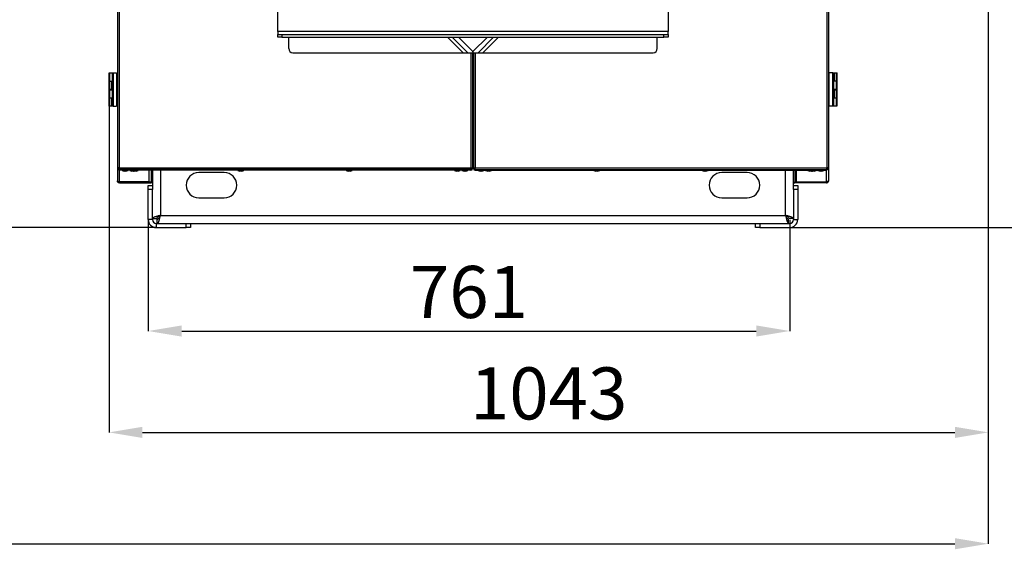
# Model space of a CAD drawing. Units: millimetres. Extents: x 60 to 10066, y 60 to 7068.
# Drawn here: x 8135 to 9302, y 4329 to 4956 of the extents above; entities that cross this region are included whole.
import ezdxf

# ---------------------------------------------------------------- set-up
doc = ezdxf.new("R2010")
doc.units = ezdxf.units.MM
doc.header["$LTSCALE"] = 12
doc.header["$PDSIZE"] = -1
doc.layers.add('WYMIAR', color=8, linetype='Continuous')
doc.styles.add('SLDTEXTSTYLE0', font='TXT', dxfattribs={"width": 0.605})
doc.dimstyles.new('SLDDIMSTYLE1', dxfattribs={"dimtxt": 61.639648, "dimasz": 39.624, "dimexe": 0, "dimexo": 0.0625, "dimgap": 15.409912, "dimtad": 1, "dimdec": 0, "dimrnd": 1e-09, "dimzin": 12, "dimdsep": 46, "dimtxsty": 'SLDTEXTSTYLE0', "dimsah": 1, "dimcen": 0.09, "dimadec": 0, "dimazin": 3, "dimtfac": 1, "dimtdec": 0, "dimtofl": 0, "dimtmove": 0, "dimatfit": 3, "dimfxl": 1, "dimfrac": 2, "dimtolj": 1, "dimtzin": 12, "dimarcsym": 0})
doc.dimstyles.new('SLDDIMSTYLE2', dxfattribs={"dimtxt": 43.147754, "dimasz": 39.624, "dimexe": 0, "dimexo": 0.0625, "dimgap": 10.786938, "dimtad": 1, "dimdec": 0, "dimrnd": 1e-09, "dimzin": 12, "dimdsep": 46, "dimtxsty": 'SLDTEXTSTYLE0', "dimsah": 1, "dimcen": 0.09, "dimadec": 0, "dimazin": 3, "dimtfac": 1, "dimtdec": 0, "dimtofl": 0, "dimtmove": 0, "dimatfit": 3, "dimfxl": 1, "dimfrac": 2, "dimtolj": 1, "dimtzin": 12, "dimarcsym": 0})

# ---------------------------------------------------------------- blocks, each defined once
blk = doc.blocks.new('_D_3')
at = {"layer": 'Defpoints', "color": 0}
for p in [(8287.5, 4719.5), (9048, 4719.5), (9048, 4587.5)]:
    blk.add_point(p, dxfattribs=at)
at = {"layer": 'WYMIAR', "color": 0, "lineweight": -2}
for p, q in [((8287.5, 4719.4), (8287.5, 4587.5)), ((9048, 4719.4), (9048, 4587.5)), ((8327.1, 4587.5), (9008.3, 4587.5))]:
    blk.add_line(p, q, dxfattribs=at)
at = {"layer": 'WYMIAR', "color": 0}
for points in [[(8327.1, 4594.1), (8327.1, 4580.9), (8287.5, 4587.5)], [(9008.3, 4580.9), (9008.3, 4594.1), (9048, 4587.5)]]:
    blk.add_solid(points, dxfattribs=at)
at = {"layer": 'WYMIAR', "color": 0, "insert": (8667.7, 4664.6), "char_height": 61.64, "attachment_point": 2, "style": 'SLDTEXTSTYLE0'}
blk.add_mtext('\\A1;761', dxfattribs=at)
blk = doc.blocks.new('_D_4')
at = {"layer": 'Defpoints', "color": 0}
for p in [(9283.5, 5391.7), (8241, 4873.7), (9283.5, 4467.4)]:
    blk.add_point(p, dxfattribs=at)
at = {"layer": 'WYMIAR', "color": 0, "lineweight": -2}
for p, q in [((9283.5, 5391.6), (9283.5, 4467.4)), ((8241, 4873.6), (8241, 4467.4)), ((8280.6, 4467.4), (9243.8, 4467.4))]:
    blk.add_line(p, q, dxfattribs=at)
at = {"layer": 'WYMIAR', "color": 0}
for points in [[(8280.6, 4474), (8280.6, 4460.8), (8241, 4467.4)], [(9243.8, 4460.8), (9243.8, 4474), (9283.5, 4467.4)]]:
    blk.add_solid(points, dxfattribs=at)
at = {"layer": 'WYMIAR', "color": 0, "insert": (8762.2, 4544.4), "char_height": 61.64, "attachment_point": 2, "style": 'SLDTEXTSTYLE0'}
blk.add_mtext('\\A1;1043', dxfattribs=at)
blk = doc.blocks.new('_D_5')
at = {"layer": 'Defpoints', "color": 0}
for p in [(8696.1, 5859.2), (9425.2, 5859.2), (9048, 4710)]:
    blk.add_point(p, dxfattribs=at)
at = {"layer": 'WYMIAR', "color": 0, "lineweight": -2}
for p, q in [((8696.2, 5859.2), (9425.2, 5859.2)), ((9425.2, 4749.6), (9425.2, 5819.6)), ((9048, 4710), (9425.2, 4710))]:
    blk.add_line(p, q, dxfattribs=at)
at = {"layer": 'WYMIAR', "color": 0}
for points in [[(9431.8, 5819.6), (9418.6, 5819.6), (9425.2, 5859.2)], [(9418.6, 4749.6), (9431.8, 4749.6), (9425.2, 4710)]]:
    blk.add_solid(points, dxfattribs=at)
at = {"layer": 'WYMIAR', "color": 0, "insert": (9348.1, 5284.6), "char_height": 61.64, "attachment_point": 2, "rotation": 90, "style": 'SLDTEXTSTYLE0'}
blk.add_mtext('\\A1;1149', dxfattribs=at)
blk = doc.blocks.new('_D_6')
at = {"layer": 'Defpoints', "color": 0}
for p in [(8700.3, 6463.6), (6385.2, 4710), (8297, 4710)]:
    blk.add_point(p, dxfattribs=at)
at = {"layer": 'WYMIAR', "color": 0, "lineweight": -2}
for p, q in [((8700.3, 6463.6), (6385.2, 6463.6)), ((6385.2, 6424), (6385.2, 4749.6)), ((8296.9, 4710), (6385.2, 4710))]:
    blk.add_line(p, q, dxfattribs=at)
at = {"layer": 'WYMIAR', "color": 0}
for points in [[(6391.8, 6424), (6378.5, 6424), (6385.2, 6463.6)], [(6378.5, 4749.6), (6391.8, 4749.6), (6385.2, 4710)]]:
    blk.add_solid(points, dxfattribs=at)
at = {"layer": 'WYMIAR', "color": 0, "insert": (6331.2, 5586.8), "char_height": 43.15, "attachment_point": 2, "rotation": 90, "style": 'SLDTEXTSTYLE0'}
blk.add_mtext('\\A1;1754', dxfattribs=at)
blk = doc.blocks.new('_D_7')
at = {"layer": 'Defpoints', "color": 0}
for p in [(9283.5, 5641.8), (6521.1, 4715), (9283.5, 4335.5)]:
    blk.add_point(p, dxfattribs=at)
at = {"layer": 'WYMIAR', "color": 0, "lineweight": -2}
for p, q in [((9283.5, 5641.7), (9283.5, 4335.5)), ((6521.1, 4714.9), (6521.1, 4335.5)), ((6560.7, 4335.5), (9243.8, 4335.5))]:
    blk.add_line(p, q, dxfattribs=at)
at = {"layer": 'WYMIAR', "color": 0}
for points in [[(6560.7, 4342.1), (6560.7, 4328.9), (6521.1, 4335.5)], [(9243.8, 4328.9), (9243.8, 4342.1), (9283.5, 4335.5)]]:
    blk.add_solid(points, dxfattribs=at)
at = {"layer": 'WYMIAR', "color": 0, "insert": (7902.3, 4412.6), "char_height": 61.64, "attachment_point": 2, "style": 'SLDTEXTSTYLE0'}
blk.add_mtext('\\A1;2762', dxfattribs=at)

msp = doc.modelspace()

# ---------------------------------------------------------------- linework, layer by layer
at = {"lineweight": 25}
for p, q in [((8250.953, 5824.645), (8250.953, 4780.745)), ((8253.003, 5824.645), (8253.003, 4780.745)), ((9091.903, 5824.671), (9091.903, 4780.771)), ((9093.953, 5824.671), (9093.953, 4780.771)), ((8440.953, 4942.245), (8440.953, 4971.591)), ((8903.953, 4971.591), (8903.953, 4942.245)), ((8440.953, 4942.245), (8440.953, 4938.745)), ((8903.953, 4942.245), (8440.953, 4942.245)), ((8440.953, 4935.745), (8440.953, 4938.745)), ((8440.953, 4938.745), (8445.953, 4938.745)), ((8445.953, 4938.745), (8445.953, 4935.745)), ((8445.953, 4938.745), (8898.953, 4938.745)), ((8898.953, 4935.745), (8898.953, 4938.745)), ((8898.953, 4938.745), (8903.953, 4938.745)), ((8903.953, 4938.745), (8903.953, 4942.245)), ((8903.953, 4938.745), (8903.953, 4935.745)), ((8445.953, 4935.745), (8440.953, 4935.745)), ((8445.953, 4935.745), (8898.953, 4935.745)), ((8453.953, 4922.195), (8453.953, 4935.745)), ((8660.8, 4917.195), (8642.25, 4935.745)), ((8666.457, 4917.195), (8647.907, 4935.745)), ((8672.453, 4918.623), (8655.331, 4935.745)), ((8689.575, 4935.745), (8672.453, 4918.623)), ((8696.999, 4935.745), (8678.475, 4917.221)), ((8702.656, 4935.745), (8684.132, 4917.221)), ((8890.953, 4922.221), (8890.953, 4935.745)), ((8903.953, 4935.745), (8898.953, 4935.745)), ((8458.953, 4917.195), (8669.903, 4917.195)), ((8669.903, 4917.195), (8669.903, 4780.745)), ((8669.903, 4917.195), (8671.953, 4917.195)), ((8671.953, 4917.195), (8671.953, 4780.745)), ((8672.953, 4916.432), (8672.453, 4918.623)), ((8672.953, 4917.221), (8672.953, 4780.771)), ((8672.953, 4917.221), (8675.003, 4917.221)), ((8675.003, 4917.221), (8675.003, 4780.771)), ((8675.003, 4917.221), (8885.953, 4917.221)), ((8672.953, 4910.699), (8671.953, 4911.699)), ((8671.953, 4906.173), (8672.953, 4907.173)), ((8672.594, 4911.34), (8672.953, 4912.031)), ((8672.953, 4911.699), (8672.594, 4911.34)), ((8672.594, 4911.34), (8672.953, 4910.982)), ((8240.953, 4883.695), (8240.953, 4893.295)), ((8240.953, 4893.295), (8241.453, 4893.295)), ((8241.453, 4893.295), (8241.453, 4883.695)), ((8241.453, 4893.295), (8245.953, 4893.295)), ((8245.953, 4893.295), (8244.953, 4892.295)), ((8244.953, 4854.695), (8244.953, 4892.295)), ((8245.953, 4893.295), (8245.953, 4853.695)), ((8245.953, 4893.295), (8249.953, 4893.295)), ((8249.953, 4893.295), (8249.953, 4853.695)), ((9094.341, 4893.321), (9093.953, 4893.321)), ((9094.341, 4890.921), (9094.341, 4893.321)), ((9094.938, 4893.321), (9094.341, 4893.321)), ((9094.938, 4890.921), (9094.938, 4893.321)), ((9094.953, 4893.321), (9094.938, 4893.321)), ((9094.953, 4853.721), (9094.953, 4893.321)), ((9098.953, 4893.321), (9094.953, 4893.321)), ((9098.953, 4853.721), (9098.953, 4893.321)), ((9098.953, 4893.321), (9099.953, 4892.321)), ((9098.953, 4893.321), (9100.294, 4893.321)), ((9099.953, 4892.321), (9099.953, 4854.721)), ((9100.294, 4883.721), (9100.294, 4893.321)), ((9100.294, 4893.321), (9101.288, 4893.321)), ((9101.288, 4893.321), (9101.288, 4883.721)), ((9101.288, 4893.321), (9103.847, 4893.321)), ((9103.847, 4883.721), (9103.847, 4893.321)), ((9103.847, 4893.321), (9104.26, 4893.321)), ((9104.26, 4883.721), (9104.26, 4893.321)), ((8241.453, 4883.695), (8240.953, 4883.695)), ((8240.953, 4873.695), (8240.953, 4883.295)), ((8240.953, 4883.295), (8241.453, 4883.295)), ((8241.453, 4883.695), (8244.953, 4883.695)), ((8241.453, 4883.295), (8241.453, 4873.695)), ((8244.189, 4883.295), (8241.453, 4883.295)), ((8242.689, 4883.695), (8242.689, 4883.295)), ((8244.189, 4873.695), (8244.189, 4883.295)), ((8244.189, 4883.295), (8244.953, 4883.295)), ((8250.953, 4890.895), (8249.953, 4890.895)), ((8249.953, 4881.095), (8250.953, 4881.095)), ((9094.953, 4890.921), (9093.953, 4890.921)), ((9093.953, 4881.121), (9094.953, 4881.121)), ((9094.341, 4865.921), (9094.341, 4881.121)), ((9099.953, 4883.721), (9100.294, 4883.721)), ((9103.453, 4883.321), (9099.953, 4883.321)), ((9101.288, 4883.721), (9100.294, 4883.721)), ((9101.288, 4883.721), (9103.847, 4883.721)), ((9102.217, 4883.321), (9102.217, 4883.721)), ((9103.453, 4873.721), (9103.453, 4883.321)), ((9103.453, 4883.321), (9103.953, 4883.321)), ((9104.26, 4883.721), (9103.847, 4883.721)), ((9103.953, 4883.321), (9103.953, 4873.721)), ((8241.453, 4873.695), (8240.953, 4873.695)), ((8240.953, 4863.695), (8240.953, 4873.295)), ((8240.953, 4873.295), (8241.453, 4873.295)), ((8244.189, 4873.695), (8241.453, 4873.695)), ((8241.453, 4873.295), (8241.453, 4863.695)), ((8241.453, 4873.295), (8244.953, 4873.295)), ((8242.689, 4873.695), (8242.689, 4873.295)), ((8244.953, 4873.695), (8244.189, 4873.695)), ((9094.938, 4865.921), (9094.938, 4873.321)), ((9094.953, 4873.321), (9094.938, 4873.321)), ((9103.453, 4873.721), (9099.953, 4873.721)), ((9099.953, 4873.321), (9100.294, 4873.321)), ((9100.294, 4863.721), (9100.294, 4873.321)), ((9100.294, 4873.321), (9101.288, 4873.321)), ((9101.288, 4873.321), (9101.288, 4863.721)), ((9101.288, 4873.321), (9103.847, 4873.321)), ((9102.217, 4873.321), (9102.217, 4873.721)), ((9103.953, 4873.721), (9103.453, 4873.721)), ((9103.847, 4863.721), (9103.847, 4873.321)), ((9103.847, 4873.321), (9104.26, 4873.321)), ((9104.26, 4863.721), (9104.26, 4873.321)), ((8241.453, 4863.695), (8240.953, 4863.695)), ((8240.953, 4853.695), (8240.953, 4863.295)), ((8240.953, 4863.295), (8241.453, 4863.295)), ((8241.453, 4863.695), (8244.953, 4863.695)), ((8241.453, 4863.295), (8241.453, 4853.695)), ((8244.189, 4863.295), (8241.453, 4863.295)), ((8242.689, 4863.695), (8242.689, 4863.295)), ((8244.189, 4853.695), (8244.189, 4863.295)), ((8244.189, 4863.295), (8244.953, 4863.295)), ((8250.953, 4865.895), (8249.953, 4865.895)), ((9094.953, 4865.921), (9093.953, 4865.921)), ((9099.953, 4863.721), (9100.294, 4863.721)), ((9103.453, 4863.321), (9099.953, 4863.321)), ((9101.288, 4863.721), (9100.294, 4863.721)), ((9101.288, 4863.721), (9103.847, 4863.721)), ((9102.217, 4863.321), (9102.217, 4863.721)), ((9103.453, 4853.721), (9103.453, 4863.321)), ((9103.453, 4863.321), (9103.953, 4863.321)), ((9104.26, 4863.721), (9103.847, 4863.721)), ((9103.953, 4863.321), (9103.953, 4853.721)), ((8241.453, 4853.695), (8240.953, 4853.695)), ((8244.189, 4853.695), (8241.453, 4853.695)), ((8245.189, 4853.695), (8244.189, 4853.695)), ((8245.953, 4853.695), (8244.953, 4854.695)), ((8245.189, 4854.459), (8245.189, 4853.695)), ((8245.953, 4853.695), (8245.189, 4853.695)), ((8245.953, 4853.695), (8249.953, 4853.695)), ((8249.953, 4856.095), (8250.953, 4856.095)), ((9093.953, 4856.121), (9094.953, 4856.121)), ((9094.341, 4853.721), (9093.953, 4853.721)), ((9094.341, 4853.721), (9094.341, 4856.121)), ((9094.341, 4853.721), (9094.953, 4853.721)), ((9098.953, 4853.721), (9094.953, 4853.721)), ((9098.953, 4853.721), (9099.953, 4854.721)), ((9103.453, 4853.721), (9098.953, 4853.721)), ((9103.953, 4853.721), (9103.453, 4853.721)), ((8671.953, 4821.745), (8672.953, 4821.745)), ((8671.953, 4815.245), (8672.953, 4815.245)), ((8250.953, 4780.745), (8250.953, 4765.245)), ((8253.003, 4780.745), (8250.953, 4780.745)), ((8251.953, 4780.745), (8251.953, 4779.695)), ((8251.953, 4779.695), (8253.127, 4779.695)), ((8253.003, 4780.745), (8669.903, 4780.745)), ((8253.003, 4778.695), (8253.003, 4779.495)), ((8253.003, 4779.495), (8253.153, 4779.495)), ((8253.003, 4778.695), (8253.003, 4777.895)), ((8669.903, 4778.695), (8253.003, 4778.695)), ((8669.903, 4777.895), (8253.003, 4777.895)), ((8253.203, 4764.349), (8253.203, 4777.895)), ((8253.357, 4778.695), (8669.55, 4778.695)), ((8256.453, 4777.895), (8256.453, 4777.595)), ((8256.453, 4777.595), (8258.926, 4776.695)), ((8263.453, 4777.595), (8256.453, 4777.595)), ((8260.98, 4776.695), (8258.926, 4776.695)), ((8260.98, 4776.695), (8263.453, 4777.595)), ((8263.453, 4777.595), (8263.453, 4777.895)), ((8265.453, 4777.895), (8265.453, 4777.595)), ((8265.453, 4777.595), (8267.926, 4776.695)), ((8270.471, 4777.595), (8265.453, 4777.595)), ((8269.399, 4776.695), (8267.926, 4776.695)), ((8269.98, 4776.695), (8269.399, 4776.695)), ((8269.98, 4776.695), (8272.453, 4777.595)), ((8270.453, 4776.867), (8270.926, 4776.695)), ((8272.453, 4777.595), (8270.471, 4777.595)), ((8272.268, 4776.695), (8270.926, 4776.695)), ((8272.98, 4776.695), (8272.268, 4776.695)), ((8272.453, 4777.595), (8272.453, 4777.895)), ((8273.027, 4777.595), (8272.453, 4777.595)), ((8272.98, 4776.695), (8275.453, 4777.595)), ((8275.453, 4777.595), (8273.027, 4777.595)), ((8275.453, 4777.595), (8275.453, 4777.895)), ((8288.703, 4764.349), (8288.703, 4777.895)), ((8290.953, 4777.895), (8290.953, 4764.349)), ((8292.453, 4777.895), (8292.453, 4759.995)), ((8301.953, 4777.895), (8301.953, 4724.495)), ((8377.453, 4775.245), (8347.453, 4775.245)), ((8393.753, 4777.895), (8393.753, 4777.595)), ((8393.753, 4777.595), (8396.226, 4776.695)), ((8400.753, 4777.595), (8393.753, 4777.595)), ((8398.28, 4776.695), (8396.226, 4776.695)), ((8398.28, 4776.695), (8400.753, 4777.595)), ((8400.753, 4777.595), (8400.753, 4777.895)), ((8522.153, 4777.895), (8522.153, 4777.595)), ((8522.153, 4777.595), (8524.626, 4776.695)), ((8529.153, 4777.595), (8522.153, 4777.595)), ((8526.68, 4776.695), (8524.626, 4776.695)), ((8526.68, 4776.695), (8529.153, 4777.595)), ((8529.153, 4777.595), (8529.153, 4777.895)), ((8650.453, 4777.895), (8650.453, 4777.595)), ((8650.453, 4777.595), (8652.926, 4776.695)), ((8657.453, 4777.595), (8650.453, 4777.595)), ((8654.98, 4776.695), (8652.926, 4776.695)), ((8654.98, 4776.695), (8657.453, 4777.595)), ((8657.453, 4777.595), (8657.453, 4777.895)), ((8659.453, 4777.895), (8659.453, 4777.595)), ((8659.453, 4777.595), (8661.926, 4776.695)), ((8666.453, 4777.595), (8659.453, 4777.595)), ((8663.98, 4776.695), (8661.926, 4776.695)), ((8663.98, 4776.695), (8666.453, 4777.595)), ((8666.453, 4777.595), (8666.453, 4777.895)), ((8669.753, 4779.495), (8669.903, 4779.495)), ((8669.806, 4779.895), (8670.81, 4779.895)), ((8669.903, 4780.745), (8671.953, 4780.745)), ((8669.903, 4779.495), (8669.903, 4779.895)), ((8669.903, 4778.695), (8669.903, 4779.495)), ((8669.903, 4778.695), (8669.903, 4777.895)), ((8669.953, 4780.745), (8669.953, 4780.695)), ((8671.787, 4779.945), (8671.953, 4779.945)), ((8671.953, 4780.745), (8671.953, 4779.945)), ((8672.953, 4780.771), (8672.953, 4779.971)), ((8672.953, 4780.771), (8675.003, 4780.771)), ((8673.119, 4779.971), (8672.953, 4779.971)), ((8673.753, 4778.721), (8673.753, 4779.188)), ((8673.753, 4778.721), (8675.003, 4778.721)), ((8675.003, 4780.771), (9091.903, 4780.771)), ((8675.003, 4778.721), (8675.003, 4779.521)), ((8675.003, 4779.521), (8675.153, 4779.521)), ((8675.003, 4778.721), (8675.003, 4777.921)), ((8675.003, 4778.721), (9091.903, 4778.721)), ((8675.003, 4777.921), (9091.903, 4777.921)), ((8675.357, 4778.721), (9091.55, 4778.721)), ((8678.453, 4777.921), (8678.453, 4777.621)), ((8678.453, 4777.621), (8680.926, 4776.721)), ((8681.953, 4777.621), (8678.453, 4777.621)), ((8681.953, 4776.721), (8680.926, 4776.721)), ((8685.453, 4777.621), (8681.953, 4777.621)), ((8682.98, 4776.721), (8681.953, 4776.721)), ((8682.98, 4776.721), (8685.453, 4777.621)), ((8685.453, 4777.621), (8685.453, 4777.921)), ((8687.453, 4777.921), (8687.453, 4777.621)), ((8687.453, 4777.621), (8689.926, 4776.721)), ((8690.953, 4777.621), (8687.453, 4777.621)), ((8690.953, 4776.721), (8689.926, 4776.721)), ((8694.453, 4777.621), (8690.953, 4777.621)), ((8691.98, 4776.721), (8690.953, 4776.721)), ((8691.98, 4776.721), (8694.453, 4777.621)), ((8694.453, 4777.621), (8694.453, 4777.921)), ((8815.753, 4777.921), (8815.753, 4777.621)), ((8815.753, 4777.621), (8818.226, 4776.721)), ((8819.253, 4777.621), (8815.753, 4777.621)), ((8819.253, 4776.721), (8818.226, 4776.721)), ((8822.753, 4777.621), (8819.253, 4777.621)), ((8820.28, 4776.721), (8819.253, 4776.721)), ((8820.28, 4776.721), (8822.753, 4777.621)), ((8822.753, 4777.621), (8822.753, 4777.921)), ((8944.153, 4777.921), (8944.153, 4777.621)), ((8944.153, 4777.621), (8946.626, 4776.721)), ((8947.653, 4777.621), (8944.153, 4777.621)), ((8947.653, 4776.721), (8946.626, 4776.721)), ((8951.153, 4777.621), (8947.653, 4777.621)), ((8948.68, 4776.721), (8947.653, 4776.721)), ((8948.68, 4776.721), (8951.153, 4777.621)), ((8951.153, 4777.621), (8951.153, 4777.921)), ((8997.453, 4775.245), (8967.453, 4775.245)), ((9042.953, 4724.495), (9042.953, 4777.921)), ((9052.453, 4759.995), (9052.453, 4777.921)), ((9053.953, 4777.921), (9053.953, 4764.349)), ((9056.203, 4764.349), (9056.203, 4777.921)), ((9069.453, 4777.921), (9069.453, 4777.621)), ((9069.453, 4777.621), (9071.926, 4776.721)), ((9072.453, 4777.621), (9069.453, 4777.621)), ((9072.953, 4776.721), (9071.926, 4776.721)), ((9072.453, 4777.921), (9072.453, 4777.621)), ((9072.453, 4777.621), (9074.926, 4776.721)), ((9075.953, 4777.621), (9072.453, 4777.621)), ((9073.98, 4776.721), (9072.953, 4776.721)), ((9073.98, 4776.721), (9074.453, 4776.893)), ((9075.953, 4776.721), (9074.926, 4776.721)), ((9079.453, 4777.621), (9075.953, 4777.621)), ((9076.98, 4776.721), (9075.953, 4776.721)), ((9076.98, 4776.721), (9079.453, 4777.621)), ((9079.453, 4777.621), (9079.453, 4777.921)), ((9081.453, 4777.921), (9081.453, 4777.621)), ((9081.453, 4777.621), (9083.926, 4776.721)), ((9084.953, 4777.621), (9081.453, 4777.621)), ((9084.953, 4776.721), (9083.926, 4776.721)), ((9088.453, 4777.621), (9084.953, 4777.621)), ((9085.98, 4776.721), (9084.953, 4776.721)), ((9085.98, 4776.721), (9088.453, 4777.621)), ((9088.453, 4777.621), (9088.453, 4777.921)), ((9091.703, 4764.349), (9091.703, 4777.921)), ((9091.753, 4779.521), (9091.903, 4779.521)), ((9091.779, 4779.721), (9092.653, 4779.721)), ((9093.953, 4780.771), (9091.903, 4780.771)), ((9091.903, 4778.721), (9091.903, 4779.521)), ((9091.903, 4778.721), (9091.903, 4777.921)), ((9092.653, 4780.771), (9092.653, 4779.721)), ((9093.953, 4780.771), (9093.953, 4765.245)), ((8288.703, 4764.349), (8253.203, 4764.349)), ((8253.203, 4762.995), (8253.203, 4763.995)), ((8253.203, 4763.995), (8288.703, 4763.995)), ((8288.703, 4764.349), (8290.953, 4764.349)), ((8288.703, 4763.995), (8288.703, 4762.995)), ((8290.953, 4763.995), (8288.703, 4763.995)), ((8290.953, 4762.995), (8290.953, 4763.995)), ((8292.453, 4763.995), (8290.953, 4763.995)), ((9052.453, 4763.995), (9053.953, 4763.995)), ((9056.203, 4764.349), (9053.953, 4764.349)), ((9053.953, 4762.995), (9053.953, 4763.995)), ((9053.953, 4763.995), (9056.203, 4763.995)), ((9056.203, 4764.349), (9091.703, 4764.349)), ((9056.203, 4763.995), (9056.203, 4762.995)), ((9091.703, 4763.995), (9056.203, 4763.995)), ((9091.703, 4762.995), (9091.703, 4763.995)), ((8253.203, 4762.995), (8288.703, 4762.995)), ((8287.453, 4759.995), (8292.453, 4759.995)), ((8287.453, 4754.995), (8287.453, 4759.995)), ((8287.453, 4719.495), (8287.453, 4754.995)), ((8292.453, 4754.995), (8287.453, 4754.995)), ((8288.703, 4762.995), (8290.953, 4762.995)), ((8292.453, 4762.995), (8290.953, 4762.995)), ((8292.453, 4759.995), (8292.453, 4754.995)), ((8292.453, 4719.495), (8292.453, 4754.995)), ((9052.453, 4762.995), (9053.953, 4762.995)), ((9052.453, 4759.995), (9057.453, 4759.995)), ((9052.453, 4754.995), (9052.453, 4759.995)), ((9052.453, 4754.995), (9052.453, 4719.495)), ((9057.453, 4754.995), (9052.453, 4754.995)), ((9056.203, 4762.995), (9053.953, 4762.995)), ((9091.703, 4762.995), (9056.203, 4762.995)), ((9057.453, 4759.995), (9057.453, 4754.995)), ((9057.453, 4754.995), (9057.453, 4719.495)), ((8347.453, 4745.245), (8377.453, 4745.245)), ((8967.453, 4745.245), (8997.453, 4745.245)), ((8292.453, 4719.495), (8287.453, 4719.495)), ((8292.453, 4720.702), (8297.453, 4720.702)), ((8298.16, 4714.995), (8298.16, 4719.995)), ((8301.953, 4724.495), (9042.953, 4724.495)), ((9046.746, 4714.995), (9046.746, 4719.995)), ((9052.453, 4720.702), (9047.453, 4720.702)), ((9052.453, 4719.495), (9057.453, 4719.495)), ((8296.953, 4714.995), (8296.953, 4709.995)), ((8296.953, 4714.995), (8332.453, 4714.995)), ((8296.953, 4709.995), (8332.453, 4709.995)), ((8332.453, 4709.995), (8332.453, 4714.995)), ((8332.453, 4714.995), (8337.453, 4714.995)), ((8337.453, 4709.995), (8332.453, 4709.995)), ((8337.453, 4714.995), (8337.453, 4709.995)), ((8337.453, 4714.995), (9007.453, 4714.995)), ((9007.453, 4709.995), (9007.453, 4714.995)), ((9007.453, 4714.995), (9012.453, 4714.995)), ((9012.453, 4709.995), (9007.453, 4709.995)), ((9012.453, 4714.995), (9012.453, 4709.995)), ((9012.453, 4714.995), (9047.953, 4714.995)), ((9012.453, 4709.995), (9047.953, 4709.995)), ((9047.953, 4714.995), (9047.953, 4709.995))]:
    msp.add_line(p, q, dxfattribs=at)
for centre, radius, start, end in [((8458.953, 4922.195), 5, 180, 270), ((8885.953, 4922.221), 5, 270, 0), ((8347.453, 4760.245), 15, 90, 270), ((8377.453, 4760.245), 15, 270, 90), ((8669.903, 4779.945), 2.05, 270, 0), ((8675.003, 4779.971), 2.05, 180, 270), ((8967.453, 4760.245), 15, 90, 270), ((8997.453, 4760.245), 15, 270, 90), ((8296.953, 4719.495), 9.5, 180, 270), ((8296.953, 4719.495), 4.5, 180, 270), ((9047.953, 4719.495), 9.5, 270, 0), ((9047.953, 4719.495), 4.5, 270, 0)]:
    msp.add_arc(centre, radius, start, end, dxfattribs=at)
for points, knots in [([(8672.453, 4918.623), (8672.456, 4917.401), (8672.462, 4915.066), (8672.847, 4913.11), (8673.03, 4912.179)], [0, 0, 0, 0, 0.52386065, 1, 1, 1, 1]), ([(8251.753, 4780.745), (8251.764, 4780.577), (8251.778, 4780.344), (8251.915, 4780.161), (8251.953, 4780.11)], [0, 0, 0, 0, 0.72100816, 1, 1, 1, 1]), ([(8252.368, 4779.695), (8252.419, 4779.657), (8252.602, 4779.52), (8252.835, 4779.506), (8253.003, 4779.495)], [0, 0, 0, 0, 0.27899184, 1, 1, 1, 1]), ([(9091.903, 4779.521), (9092.071, 4779.532), (9092.305, 4779.546), (9092.487, 4779.683), (9092.538, 4779.721)], [0, 0, 0, 0, 0.72100816, 1, 1, 1, 1]), ([(9092.653, 4779.798), (9092.699, 4779.826), (9092.884, 4779.939), (9093.092, 4780.286), (9093.133, 4780.609), (9093.153, 4780.771)], [0, 0, 0, 0, 0.14168436, 0.57084218, 1, 1, 1, 1]), ([(8253.203, 4762.995), (8252.911, 4763.028), (8252.319, 4763.096), (8251.567, 4763.622), (8251.05, 4764.372), (8250.985, 4764.959), (8250.953, 4765.245)], [0, 0, 0, 0, 0.2475522, 0.50242264, 0.7573126, 1, 1, 1, 1]), ([(8253.203, 4763.995), (8252.996, 4764.03), (8252.581, 4764.099), (8252.182, 4764.408), (8252.125, 4764.627), (8252.121, 4764.641)], [0, 0, 0, 0, 0.48332442, 0.96817418, 1, 1, 1, 1]), ([(9091.703, 4762.995), (9091.995, 4763.028), (9092.587, 4763.096), (9093.339, 4763.622), (9093.856, 4764.372), (9093.921, 4764.959), (9093.953, 4765.245)], [0, 0, 0, 0, 0.2475522, 0.50242264, 0.7573126, 1, 1, 1, 1]), ([(9091.703, 4763.995), (9091.91, 4764.03), (9092.325, 4764.099), (9092.724, 4764.408), (9092.782, 4764.627), (9092.785, 4764.641)], [0, 0, 0, 0, 0.48332442, 0.96817418, 1, 1, 1, 1]), ([(8298.16, 4714.995), (8298.44, 4715.107), (8299.001, 4715.331), (8299.842, 4717.072), (8300.682, 4719.62), (8301.387, 4722.27), (8301.81, 4723.931), (8301.953, 4724.495)], [0, 0, 0, 0, 0.22154115, 0.44310334, 0.66466562, 0.88622771, 1, 1, 1, 1]), ([(8298.16, 4719.995), (8298.525, 4720.084), (8299.198, 4720.25), (8300.178, 4721.411), (8301.079, 4722.864), (8301.67, 4723.967), (8301.953, 4724.495)], [0, 0, 0, 0, 0.28760308, 0.53175108, 0.77580891, 1, 1, 1, 1]), ([(9042.953, 4724.495), (9043.233, 4723.393), (9043.794, 4721.189), (9044.634, 4718.275), (9045.475, 4716.123), (9046.18, 4715.114), (9046.603, 4715.025), (9046.746, 4714.995)], [0, 0, 0, 0, 0.22154115, 0.44310334, 0.66466562, 0.88622771, 1, 1, 1, 1]), ([(9042.953, 4724.495), (9043.317, 4723.815), (9043.991, 4722.559), (9044.971, 4721.082), (9045.872, 4720.163), (9046.463, 4720.049), (9046.746, 4719.995)], [0, 0, 0, 0, 0.28760308, 0.53175108, 0.77580891, 1, 1, 1, 1])]:
    msp.add_open_spline(points, degree=3, knots=knots, dxfattribs=at)
for points in [[(8250.953, 4780.745), (8250.984, 4780.476), (8251.046, 4779.939), (8251.52, 4779.262), (8252.197, 4778.787), (8252.734, 4778.726), (8253.003, 4778.695)], [(8253.357, 4778.695), (8253.327, 4778.726), (8253.268, 4778.787), (8253.18, 4779.262), (8253.091, 4779.939), (8253.033, 4780.476), (8253.003, 4780.745)], [(8669.903, 4780.745), (8669.874, 4780.476), (8669.815, 4779.939), (8669.726, 4779.262), (8669.638, 4778.787), (8669.579, 4778.726), (8669.55, 4778.695)], [(8669.903, 4778.695), (8670.172, 4778.726), (8670.709, 4778.787), (8671.387, 4779.262), (8671.861, 4779.939), (8671.922, 4780.476), (8671.953, 4780.745)], [(8669.903, 4779.495), (8670.067, 4779.514), (8670.394, 4779.551), (8670.808, 4779.84), (8671.097, 4780.254), (8671.134, 4780.581), (8671.153, 4780.745)], [(8672.953, 4780.771), (8672.984, 4780.502), (8673.046, 4779.965), (8673.52, 4779.287), (8674.197, 4778.813), (8674.734, 4778.752), (8675.003, 4778.721)], [(8673.753, 4780.771), (8673.772, 4780.607), (8673.809, 4780.28), (8674.098, 4779.866), (8674.512, 4779.577), (8674.839, 4779.54), (8675.003, 4779.521)], [(8675.357, 4778.721), (8675.327, 4778.752), (8675.268, 4778.813), (8675.18, 4779.287), (8675.091, 4779.965), (8675.033, 4780.502), (8675.003, 4780.771)], [(9091.903, 4780.771), (9091.874, 4780.502), (9091.815, 4779.965), (9091.726, 4779.287), (9091.638, 4778.813), (9091.579, 4778.752), (9091.55, 4778.721)], [(9091.903, 4778.721), (9092.172, 4778.752), (9092.709, 4778.813), (9093.387, 4779.287), (9093.861, 4779.965), (9093.922, 4780.502), (9093.953, 4780.771)], [(8250.953, 4765.245), (8250.987, 4765.17), (8251.055, 4765.021), (8251.575, 4764.797), (8252.319, 4764.573), (8252.908, 4764.423), (8253.203, 4764.349)], [(9093.953, 4765.245), (9093.919, 4765.17), (9093.852, 4765.021), (9093.331, 4764.797), (9092.588, 4764.573), (9091.998, 4764.423), (9091.703, 4764.349)], [(8301.953, 4724.495), (8301.331, 4724.337), (8300.088, 4724.021), (8298.294, 4723.547), (8296.641, 4723.073), (8295.193, 4722.599), (8294.002, 4722.124), (8293.124, 4721.65), (8292.559, 4721.176), (8292.488, 4720.86), (8292.453, 4720.702)], [(8301.953, 4724.495), (8301.363, 4724.179), (8300.184, 4723.547), (8298.697, 4722.599), (8297.656, 4721.65), (8297.521, 4721.018), (8297.453, 4720.702)], [(9052.453, 4720.702), (9052.418, 4720.86), (9052.347, 4721.176), (9051.782, 4721.65), (9050.904, 4722.124), (9049.714, 4722.599), (9048.265, 4723.073), (9046.612, 4723.547), (9044.818, 4724.021), (9043.575, 4724.337), (9042.953, 4724.495)], [(9047.453, 4720.702), (9047.385, 4721.018), (9047.25, 4721.65), (9046.21, 4722.599), (9044.722, 4723.547), (9043.543, 4724.179), (9042.953, 4724.495)]]:
    msp.add_open_spline(points, degree=3, dxfattribs=at)

# ---------------------------------------------------------------- dimensions: what is measured, and where the dimension line sits
at = {"layer": 'WYMIAR'}
for base, p1, p2, angle, dimstyle, picture, middle in [((6385.154, 4709.995), (8700.335, 6463.585), (8296.953, 4709.995), 90, 'SLDDIMSTYLE2', '_D_6', (6385.154, 5586.79)), ((9425.171, 5859.245), (9047.953, 4709.995), (8696.103, 5859.245), 90, 'SLDDIMSTYLE1', '_D_5', (9425.171, 5284.62)), ((9047.953063837, 4587.510024201), (8287.453063837, 4719.49502221), (9047.953063837, 4719.49502221), 0, 'SLDDIMSTYLE1', '_D_3', (8667.703063837, 4587.510024201))]:
    dim = msp.add_linear_dim(base=base, p1=p1, p2=p2, angle=angle, dimstyle=dimstyle, dxfattribs=at)
    dim.commit()
    dim.dimension.update_dxf_attribs({"geometry": picture, "text_midpoint": middle, "dimtype": 160})
for base, p1, p2, picture, middle in [((9283.471, 4335.51), (6521.09, 4714.995), (9283.471, 5641.795), '_D_7', (7902.28, 4335.51)), ((9283.471, 4467.399), (8240.953, 4873.695), (9283.471, 5391.695), '_D_4', (8762.212, 4467.399))]:
    dim = msp.add_linear_dim(base=base, p1=p1, p2=p2, dimstyle='SLDDIMSTYLE1', dxfattribs=at)
    dim.commit()
    dim.dimension.update_dxf_attribs({"geometry": picture, "text_midpoint": middle, "dimtype": 160})

doc.saveas('drawing.dxf')
